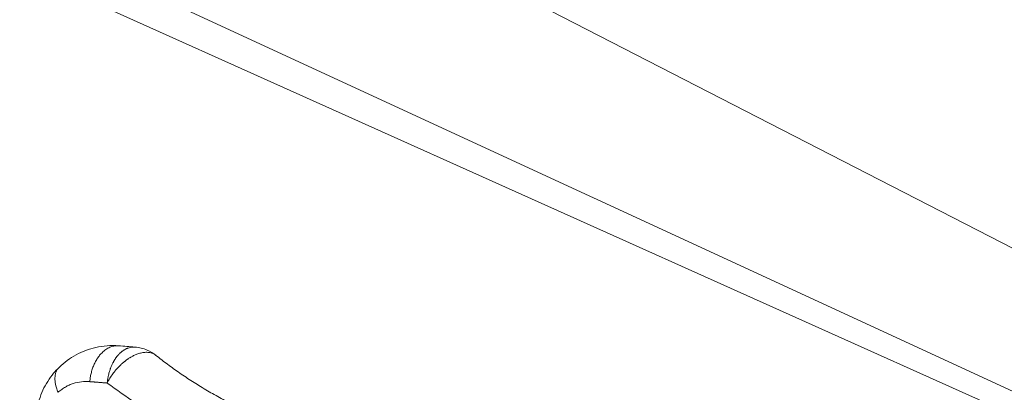
# Model space of a CAD drawing. Units: inches. Extents: x 71962 to 82532, y -92893 to -88241.
# Drawn here: x 79817 to 79945, y -91019 to -90971 of the extents above; entities that cross this region are included whole.
import ezdxf

# ---------------------------------------------------------------- set-up
doc = ezdxf.new("R2010")
doc.units = ezdxf.units.IN
doc.header["$MEASUREMENT"] = 0
doc.styles.get("Standard").update_dxf_attribs({"font": 'arial.ttf'})
doc.dimstyles.new('ISO-25', dxfattribs={"dimscale": 1.1, "dimtxt": 2.5, "dimasz": 2.5, "dimexe": 1.25, "dimexo": 0.625, "dimtad": 1, "dimtxsty": 'Standard', "dimcen": 2.5, "dimadec": 0, "dimazin": 0, "dimtfac": 1, "dimtmove": 0, "dimatfit": 3, "dimfxl": 1, "dimarcsym": 0})

# ---------------------------------------------------------------- blocks, each defined once
blk = doc.blocks.new('*D9')
at = {"color": 0, "lineweight": -2, "transparency": 16777216}
for p, q in [((78479.73, -90023.95), (78479.73, -89890.57)), ((82532.23, -90023.95), (82532.23, -89890.57)), ((82400.23, -89891.95), (78611.73, -89891.95))]:
    blk.add_line(p, q, dxfattribs=at)
at = {"color": 0, "transparency": 16777216}
for points in [[(78611.73, -89869.95), (78611.73, -89913.95), (78479.73, -89891.95)], [(82400.23, -89869.95), (82400.23, -89913.95), (82532.23, -89891.95)]]:
    blk.add_solid(points, dxfattribs=at)
at = {"layer": 'Defpoints', "color": 0, "transparency": 16777216}
for p in [(78479.73, -89891.95), (78479.73, -91778.15), (82532.23, -91800.35)]:
    blk.add_point(p, dxfattribs=at)
at = {"color": 0, "lineweight": 15, "transparency": 16777216, "insert": (80553.45, -89735.62), "char_height": 220, "attachment_point": 5}
blk.add_mtext('405', dxfattribs=at)
blk = doc.blocks.new('*D10')
at = {"color": 0, "lineweight": -2, "transparency": 16777216}
for p, q in [((78316.37, -90100.35), (78182.99, -90100.35)), ((78184.37, -91694.05), (78184.37, -90232.35)), ((78316.37, -91826.05), (78182.99, -91826.05))]:
    blk.add_line(p, q, dxfattribs=at)
at = {"color": 0, "transparency": 16777216}
for points in [[(78162.37, -90232.35), (78206.37, -90232.35), (78184.37, -90100.35)], [(78162.37, -91694.05), (78206.37, -91694.05), (78184.37, -91826.05)]]:
    blk.add_solid(points, dxfattribs=at)
at = {"layer": 'Defpoints', "color": 0, "transparency": 16777216}
for p in [(78184.37, -90100.35), (80504.34, -90100.35), (80144.9, -91826.05)]:
    blk.add_point(p, dxfattribs=at)
at = {"color": 0, "lineweight": 15, "transparency": 16777216, "insert": (78028.04, -90963.2), "char_height": 220, "attachment_point": 5, "rotation": 90}
blk.add_mtext('170', dxfattribs=at)

msp = doc.modelspace()

# ---------------------------------------------------------------- linework, layer by layer
at = {"color": 0, "linetype": 'Continuous', "lineweight": 15, "extrusion": (0, 1, -2.22045e-16)}
for p, q in [((79756.078, -90902.726), (80005.761, -91030.983)), ((80017.394, -91051.866), (79780.282, -90942.439)), ((79784.356, -90949.427), (79999.164, -91045.809))]:
    msp.add_line(p, q, dxfattribs=at)
at = {"color": 0, "linetype": 'Continuous', "lineweight": 15}
for points, knots in [([(79821.796, -91015.798), (79822.464, -91015.148), (79823.219, -91014.597), (79824.823, -91013.729), (79825.688, -91013.406), (79827.543, -91012.986), (79828.554, -91012.913), (79829.549, -91012.991)], [0, 0, 0, 0, 2.9561495, 2.9561495, 5.9427467, 5.9427467, 9.2337896, 9.2337896, 9.2337896, 9.2337896]), ([(79828.072, -91017.84), (79828.087, -91017.663), (79828.109, -91017.487), (79828.149, -91017.227), (79828.164, -91017.141), (79828.189, -91017.012), (79828.197, -91016.97), (79828.215, -91016.886), (79828.224, -91016.844), (79828.252, -91016.721), (79828.272, -91016.639), (79828.314, -91016.48), (79828.336, -91016.403), (79828.381, -91016.251), (79828.405, -91016.176), (79828.436, -91016.085), (79828.442, -91016.067), (79828.455, -91016.031), (79828.461, -91016.013), (79828.48, -91015.961), (79828.492, -91015.927), (79828.551, -91015.768), (79828.601, -91015.646), (79828.678, -91015.474), (79828.702, -91015.422), (79828.75, -91015.323), (79828.773, -91015.276), (79828.82, -91015.186), (79828.842, -91015.144), (79828.885, -91015.064), (79828.906, -91015.028), (79828.945, -91014.959), (79828.964, -91014.927), (79829, -91014.868), (79829.017, -91014.84), (79829.05, -91014.788), (79829.066, -91014.764), (79829.095, -91014.718), (79829.109, -91014.696), (79829.149, -91014.639), (79829.174, -91014.602), (79829.22, -91014.537), (79829.242, -91014.507), (79829.282, -91014.453), (79829.301, -91014.429), (79829.337, -91014.383), (79829.354, -91014.362), (79829.387, -91014.322), (79829.402, -91014.303), (79829.432, -91014.267), (79829.446, -91014.25), (79829.474, -91014.218), (79829.488, -91014.202), (79829.515, -91014.172), (79829.528, -91014.158), (79829.555, -91014.128), (79829.569, -91014.114), (79829.59, -91014.091), (79829.597, -91014.084), (79829.612, -91014.069), (79829.619, -91014.061), (79829.642, -91014.037), (79829.658, -91014.021), (79829.692, -91013.988), (79829.709, -91013.971), (79829.747, -91013.935), (79829.767, -91013.917), (79829.81, -91013.877), (79829.833, -91013.857), (79829.869, -91013.825), (79829.883, -91013.814), (79829.91, -91013.791), (79829.924, -91013.779), (79829.954, -91013.755), (79829.97, -91013.742), (79830.003, -91013.716), (79830.021, -91013.703), (79830.08, -91013.658), (79830.122, -91013.628), (79830.19, -91013.583), (79830.216, -91013.566), (79830.269, -91013.532), (79830.298, -91013.515), (79830.394, -91013.458), (79830.462, -91013.422), (79830.57, -91013.37), (79830.61, -91013.352), (79830.693, -91013.318), (79830.735, -91013.301), (79830.873, -91013.252), (79830.969, -91013.225), (79831.172, -91013.181), (79831.28, -91013.166), (79831.442, -91013.155), (79831.498, -91013.154), (79831.599, -91013.155), (79831.645, -91013.157), (79831.691, -91013.161)], [-7.8539816, -7.8539816, -7.8539816, -7.8539816, -7.3227262, -7.3227262, -7.0591289, -7.0591289, -6.9280626, -6.9280626, -6.7981428, -6.7981428, -6.543063, -6.543063, -6.2944521, -6.2944521, -6.0522618, -6.0522618, -5.9927372, -5.9927372, -5.9337596, -5.9337596, -5.8192693, -5.8192693, -5.3982719, -5.3982719, -5.2122303, -5.2122303, -5.0398996, -5.0398996, -4.8807256, -4.8807256, -4.7397442, -4.7397442, -4.6150878, -4.6150878, -4.5037534, -4.5037534, -4.4050631, -4.4050631, -4.316267, -4.316267, -4.1628984, -4.1628984, -4.0341941, -4.0341941, -3.9235314, -3.9235314, -3.8258562, -3.8258562, -3.7379308, -3.7379308, -3.6570181, -3.6570181, -3.5812032, -3.5812032, -3.5085465, -3.5085465, -3.4336922, -3.4336922, -3.3947523, -3.3947523, -3.3545925, -3.3545925, -3.2696201, -3.2696201, -3.1762818, -3.1762818, -3.0718383, -3.0718383, -2.9521913, -2.9521913, -2.8848476, -2.8848476, -2.8119645, -2.8119645, -2.732232, -2.732232, -2.6441525, -2.6441525, -2.435317, -2.435317, -2.3112023, -2.3112023, -2.1736652, -2.1736652, -1.8471542, -1.8471542, -1.6589963, -1.6589963, -1.4583117, -1.4583117, -1.0134984, -1.0134984, -0.5185932, -0.5185932, -0.2621044, -0.2621044, -0.0490593, -0.0490593, -0.0490593, -0.0490593]), ([(79834.419, -91014.241), (79834.355, -91014.189), (79834.287, -91014.142), (79834.145, -91014.058), (79834.07, -91014.021), (79833.952, -91013.972), (79833.913, -91013.958), (79833.831, -91013.93), (79833.79, -91013.918), (79833.664, -91013.885), (79833.578, -91013.869), (79833.319, -91013.834), (79833.139, -91013.831), (79832.778, -91013.859), (79832.6, -91013.889), (79832.334, -91013.955), (79832.25, -91013.979), (79832.087, -91014.031), (79832.009, -91014.058), (79831.856, -91014.116), (79831.782, -91014.147), (79831.641, -91014.209), (79831.572, -91014.241), (79831.441, -91014.305), (79831.378, -91014.338), (79831.256, -91014.404), (79831.197, -91014.437), (79831.111, -91014.487), (79831.083, -91014.504), (79831.042, -91014.529), (79831.028, -91014.537), (79831.001, -91014.553), (79830.988, -91014.561), (79830.922, -91014.603), (79830.87, -91014.637), (79830.791, -91014.689), (79830.765, -91014.707), (79830.713, -91014.743), (79830.687, -91014.761), (79830.608, -91014.817), (79830.556, -91014.855), (79830.451, -91014.934), (79830.398, -91014.974), (79830.32, -91015.037), (79830.293, -91015.058), (79830.24, -91015.101), (79830.213, -91015.123), (79830.132, -91015.191), (79830.079, -91015.237), (79829.97, -91015.334), (79829.915, -91015.384), (79829.846, -91015.448), (79829.833, -91015.461), (79829.805, -91015.488), (79829.791, -91015.501), (79829.748, -91015.542), (79829.72, -91015.57), (79829.634, -91015.655), (79829.576, -91015.714), (79829.49, -91015.805), (79829.46, -91015.837), (79829.416, -91015.884), (79829.401, -91015.901), (79829.371, -91015.933), (79829.356, -91015.95), (79829.28, -91016.036), (79829.22, -91016.105), (79829.129, -91016.214), (79829.098, -91016.251), (79829.052, -91016.308), (79829.037, -91016.327), (79829.006, -91016.366), (79828.99, -91016.386), (79828.911, -91016.488), (79828.848, -91016.571), (79828.656, -91016.837), (79828.532, -91017.023), (79828.291, -91017.419), (79828.176, -91017.629), (79828.072, -91017.84)], [-9.682073, -9.682073, -9.682073, -9.682073, -9.2569518, -9.2569518, -8.8305171, -8.8305171, -8.6173799, -8.6173799, -8.4044351, -8.4044351, -7.9843642, -7.9843642, -7.1756119, -7.1756119, -6.431139, -6.431139, -6.0936716, -6.0936716, -5.7802264, -5.7802264, -5.4914237, -5.4914237, -5.2245879, -5.2245879, -4.978965, -4.978965, -4.750626, -4.750626, -4.6425962, -4.6425962, -4.5900008, -4.5900008, -4.5382638, -4.5382638, -4.3327383, -4.3327383, -4.2298474, -4.2298474, -4.12676, -4.12676, -3.919667, -3.919667, -3.7097014, -3.7097014, -3.6029941, -3.6029941, -3.4951095, -3.4951095, -3.27486, -3.27486, -3.0464956, -3.0464956, -2.9878585, -2.9878585, -2.9286667, -2.9286667, -2.8084449, -2.8084449, -2.5591099, -2.5591099, -2.4292654, -2.4292654, -2.3629411, -2.3629411, -2.2958108, -2.2958108, -2.0179362, -2.0179362, -1.872734, -1.872734, -1.798364, -1.798364, -1.7229808, -1.7229808, -1.4111182, -1.4111182, -0.7358009, -0.7358009, 0, 0, 0, 0]), ([(79831.691, -91013.161), (79832.23, -91013.204), (79832.768, -91013.336), (79833.673, -91013.724), (79834.062, -91013.956), (79834.409, -91014.233)], [0, 0, 0, 0, 1.6205157, 1.6205157, 2.9543293, 2.9543293, 2.9543293, 2.9543293]), ([(79848.52, -91022.495), (79847.84, -91022.218), (79847.174, -91021.931), (79845.857, -91021.335), (79845.207, -91021.025), (79843.931, -91020.389), (79843.307, -91020.063), (79842.082, -91019.395), (79841.482, -91019.054), (79840.306, -91018.356), (79839.73, -91018.001), (79838.604, -91017.278), (79838.053, -91016.911), (79836.974, -91016.165), (79836.447, -91015.787), (79835.415, -91015.021), (79834.911, -91014.633), (79834.419, -91014.241)], [-20.6196536, -20.6196536, -20.6196536, -20.6196536, -18.0677438, -18.0677438, -15.4864676, -15.4864676, -12.9051303, -12.9051303, -10.3240158, -10.3240158, -7.7428687, -7.7428687, -5.1618805, -5.1618805, -2.5808863, -2.5808863, 0, 0, 0, 0]), ([(79818.806, -91024.025), (79818.714, -91023.131), (79818.744, -91022.208), (79819.044, -91020.442), (79819.314, -91019.579), (79820.052, -91017.983), (79820.53, -91017.234), (79821.305, -91016.302), (79821.544, -91016.043), (79821.795, -91015.799)], [0, 0, 0, 0, 2.7101192, 2.7101192, 5.3788994, 5.3788994, 8.0686621, 8.0686621, 9.1766389, 9.1766389, 9.1766389, 9.1766389]), ([(79821.669, -91019.046), (79821.584, -91018.852), (79821.475, -91018.564), (79821.315, -91018.001), (79821.235, -91017.462), (79821.261, -91016.893), (79821.365, -91016.455), (79821.543, -91016.086), (79821.707, -91015.884), (79821.796, -91015.798)], [-4.9825732, -4.9825732, -4.9825732, -4.9825732, -4.270777, -3.9148789, -2.8471847, -2.1353885, -1.4235923, -0.7117962, -0.0535624, -0.0535624, -0.0535624, -0.0535624]), ([(79821.669, -91019.046), (79821.817, -91018.91), (79821.971, -91018.785), (79822.288, -91018.557), (79822.45, -91018.453), (79822.78, -91018.265), (79822.949, -91018.181), (79823.29, -91018.031), (79823.463, -91017.966), (79823.984, -91017.798), (79824.342, -91017.721), (79825.064, -91017.637), (79825.43, -91017.631), (79825.793, -91017.659)], [0, 0, 0, 0, 0.6970866, 0.6970866, 1.3904888, 1.3904888, 2.0843117, 2.0843117, 2.7842469, 2.7842469, 4.1882178, 4.1882178, 5.5924338, 5.5924338, 5.5924338, 5.5924338]), ([(79828.072, -91017.84), (79829.259, -91018.728), (79830.49, -91019.589), (79833.047, -91021.25), (79834.373, -91022.049), (79837.118, -91023.577), (79838.533, -91024.303), (79840.722, -91025.331), (79841.461, -91025.663), (79842.96, -91026.304), (79843.719, -91026.613), (79844.488, -91026.911)], [0, 0, 0, 0, 5.1661142, 5.1661142, 10.330102, 10.330102, 15.4895189, 15.4895189, 18.0696273, 18.0696273, 20.6493138, 20.6493138, 20.6493138, 20.6493138])]:
    msp.add_open_spline(points, degree=3, knots=knots, dxfattribs=at)
for points, weights in [([(79825.793, -91017.659), (79826.216, -91012.728), (79829.552, -91012.991)], [0.999999999914, 0.709204201676, 0.99583519854]), ([(79828.072, -91017.84), (79826.914, -91017.748), (79825.793, -91017.659)], [0.993090874399, 0.993791981745, 0.994855069745])]:
    msp.add_rational_spline(points, weights, degree=2, dxfattribs=at)
msp.add_open_spline([(79829.552, -91012.991), (79830.253, -91013.047), (79830.966, -91013.103), (79831.691, -91013.161)], degree=3, dxfattribs=at)

# ---------------------------------------------------------------- dimensions: what is measured, and where the dimension line sits
at = {"lineweight": 15}
for base, p1, p2, angle, text, picture, middle in [((78479.726, -89891.947), (82532.232, -91800.353), (78479.726, -91778.153), 180, '405', '*D9', (80553.45, -89891.947)), ((78184.366, -90100.353), (80144.896, -91826.048), (80504.34, -90100.353), 90, '170', '*D10', (78184.366, -90963.2))]:
    dim = msp.add_linear_dim(base=base, p1=p1, p2=p2, angle=angle, text=text, dimstyle='ISO-25', override={"dimtxt": 200, "dimasz": 120, "dimgap": 40, "dimfxl": 120, "dimfxlon": 1}, dxfattribs=at)
    dim.commit()
    dim.dimension.update_dxf_attribs({"geometry": picture, "text_midpoint": middle, "dimtype": 160})

doc.saveas('drawing.dxf')
